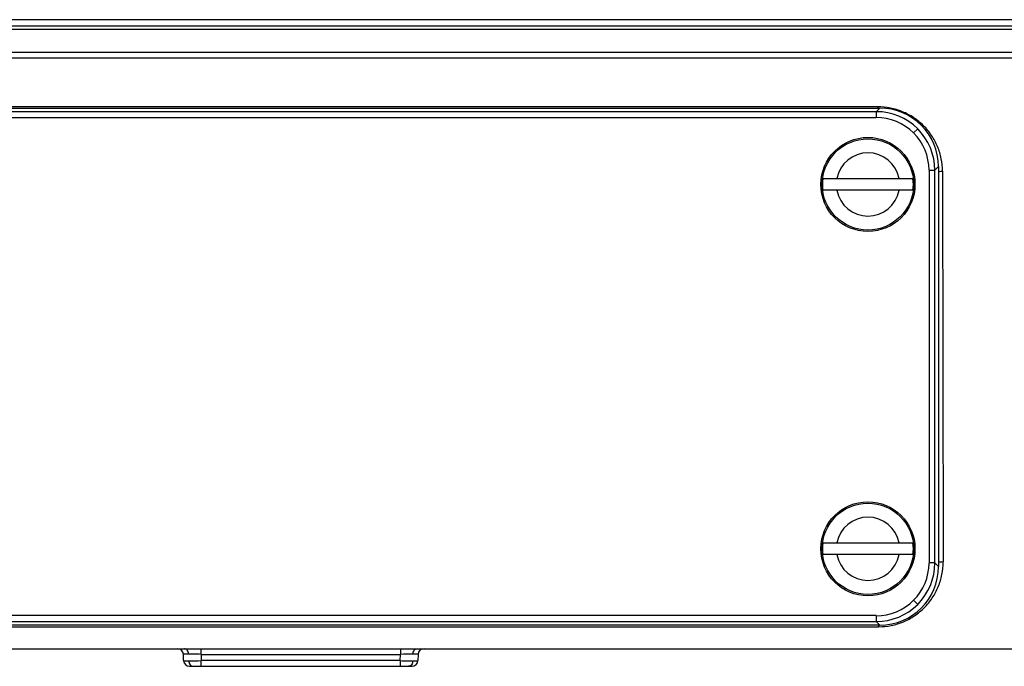
# Model space of a CAD drawing. Units: millimetres. Extents: x -291 to 749, y -364 to 765.
# Drawn here: x 180 to 347, y 533 to 643 of the extents above; entities that cross this region are included whole.
import ezdxf

# ---------------------------------------------------------------- set-up
doc = ezdxf.new("R2010")
doc.units = ezdxf.units.MM
doc.header["$LTSCALE"] = 23.1
doc.layers.get('0').update_dxf_attribs({"linetype": 'CONTINUOUS'})

msp = doc.modelspace()

# ---------------------------------------------------------------- linework, layer by layer
at = {"color": 7, "linetype": 'Continuous'}
for p, q in [((27.84, 641.93), (427.56, 641.93)), ((417.81, 642.96), (37.87, 642.96)), ((422.54, 641.29), (32.86, 641.29)), ((31.86, 637.43), (423.54, 637.43)), ((56.67, 636.48), (398.73, 636.48)), ((325.88, 628.14), (129.53, 628.14)), ((130.16, 627.93), (326.24, 627.93)), ((325.62, 627.31), (130.78, 627.31)), ((325.62, 627.31), (326.24, 627.93)), ((325.62, 627.31), (325.62, 626.31)), ((325.88, 628.14), (325.88, 627.93)), ((130.78, 626.31), (325.62, 626.31)), ((332.67, 624.39), (331.96, 623.69)), ((334.59, 617.35), (335.58, 617.35)), ((334.59, 617.35), (334.59, 550.51)), ((336.2, 617.97), (335.58, 617.35)), ((335.58, 550.51), (335.58, 617.35)), ((336.2, 617.97), (336.2, 549.89)), ((336.89, 617.17), (336.99, 550.68)), ((316.54, 615.93), (331.87, 615.93)), ((331.87, 613.93), (316.54, 613.93)), ((316.54, 553.93), (331.87, 553.93)), ((331.87, 551.93), (316.54, 551.93)), ((335.58, 550.51), (334.59, 550.51)), ((335.58, 550.51), (336.2, 549.89)), ((332.67, 543.47), (331.96, 544.17)), ((325.62, 541.55), (130.78, 541.55)), ((325.62, 541.55), (325.62, 540.55)), ((129.39, 539.67), (326.02, 539.67)), ((326.24, 539.93), (130.16, 539.93)), ((130.78, 540.55), (325.62, 540.55)), ((326.24, 539.93), (325.62, 540.55)), ((326.02, 539.93), (326.02, 539.67)), ((38.66, 535.93), (416.75, 535.93)), ((207.77, 533.89), (207.74, 534.96)), ((210.73, 534.96), (210.73, 535.93)), ((210.73, 534.96), (244.67, 534.96)), ((210.73, 534.96), (210.77, 533.89)), ((244.63, 533.89), (244.67, 534.96)), ((244.67, 535.93), (244.67, 534.96)), ((247.67, 534.96), (247.63, 533.89)), ((208.77, 532.93), (246.63, 532.93)), ((244.63, 533.89), (210.77, 533.89)), ((210.77, 532.93), (210.77, 533.89)), ((244.63, 533.89), (244.63, 532.93))]:
    msp.add_line(p, q, dxfattribs=at)
for centre, radius in [((324.2, 614.93), 8), ((324.2, 614.93), 7.77), ((324.2, 552.93), 8), ((324.2, 552.93), 7.77)]:
    msp.add_circle(centre, radius, dxfattribs=at)
for centre, radius, start, end in [((325.62, 617.34), 9.97, 45.0288, 89.9998), ((325.63, 617.35), 8.97, 45.0369, 90.0524), ((325.62, 617.36), 8.97, 359.9476, 44.9631), ((325.61, 617.35), 9.97, 0.0002, 44.9712), ((324.2, 614.93), 5.38, 10.7103, 169.2897), ((324.2, 614.93), 7.73, 172.5653, 187.4347), ((324.2, 614.93), 7.73, 352.5653, 7.4347), ((324.2, 614.93), 5.38, 190.7103, 349.2897), ((324.2, 552.93), 5.38, 10.7103, 169.2897), ((324.2, 552.93), 7.73, 172.5653, 187.4347), ((324.2, 552.93), 7.73, 352.5653, 7.4347), ((324.2, 552.93), 5.38, 190.7103, 349.2897), ((325.62, 550.5), 8.97, 315.0369, 0.0524), ((325.61, 550.51), 9.97, 315.0288, 359.9998), ((325.63, 550.51), 8.97, 269.9476, 314.9631), ((325.62, 550.52), 9.97, 270.0002, 314.9712), ((206.74, 534.93), 1, 2, 90), ((246.93, 358.19), 176.79, 90.0461, 90.7334), ((248.67, 534.93), 1, 90, 178), ((208.77, 533.93), 1, 182, 270), ((208.51, 710.46), 176.58, 270.046, 270.7338), ((246.63, 533.93), 1, 270, 358)]:
    msp.add_arc(centre, radius, start, end, dxfattribs=at)
for centre, major_axis in [((326.16, 617.89), (-7.12, -7.12)), ((326.16, 549.97), (-7.12, 7.12))]:
    msp.add_ellipse(centre, major_axis=major_axis, ratio=0.992433, start_param=2.359993, end_param=3.923193, dxfattribs=at)
for points, knots in [([(336.89, 617.17), (336.89, 617.88), (336.74, 619.32), (336.11, 621.4), (335.08, 623.31), (333.7, 624.98), (332.02, 626.35), (330.11, 627.37), (328.03, 628), (326.59, 628.14), (325.88, 628.14)], [0, 0, 0, 0, 0.124935, 0.249878, 0.374841, 0.499828, 0.624841, 0.749879, 0.874934, 1, 1, 1, 1]), ([(336.2, 617.15), (336.25, 617.15), (336.48, 617.16), (336.71, 617.17), (336.89, 617.17)], [0, 0, 0, 0, 0.22897, 1, 1, 1, 1]), ([(326.02, 539.67), (326.74, 539.67), (328.18, 539.81), (330.26, 540.44), (332.17, 541.47), (333.84, 542.85), (335.21, 544.53), (336.23, 546.44), (336.86, 548.52), (336.99, 549.96), (336.99, 550.68)], [0, 0, 0, 0, 0.125065, 0.250115, 0.375147, 0.500159, 0.625146, 0.750112, 0.875059, 1, 1, 1, 1]), ([(336.99, 550.68), (336.85, 550.68), (336.59, 550.67), (336.32, 550.67), (336.2, 550.66)], [0, 0, 0, 0, 0.537727, 1, 1, 1, 1]), ([(208.61, 534.98), (208.55, 534.98), (208.42, 534.98), (208.25, 534.98), (208.1, 534.98), (207.97, 534.97), (207.89, 534.97), (207.83, 534.97), (207.8, 534.97), (207.77, 534.97), (207.75, 534.97), (207.74, 534.97), (207.74, 534.97), (207.74, 534.96)], [0, 0, 0, 0, 0.224907, 0.424372, 0.596615, 0.739859, 0.852516, 0.897107, 0.93377, 0.962431, 0.98302, 0.995494, 1, 1, 1, 1]), ([(208.61, 534.98), (208.61, 535.1), (208.57, 535.34), (208.42, 535.65), (208.19, 535.87), (207.99, 535.93), (207.91, 535.93)], [0, 0, 0, 0, 0.277726, 0.554675, 0.797691, 1, 1, 1, 1]), ([(210.73, 534.96), (210.54, 534.97), (209.83, 534.97), (209.13, 534.98), (208.61, 534.98)], [0, 0, 0, 0, 0.276019, 1, 1, 1, 1]), ([(246.79, 534.98), (246.8, 535.1), (246.83, 535.34), (246.98, 535.65), (247.22, 535.87), (247.41, 535.93), (247.5, 535.93)], [0, 0, 0, 0, 0.277726, 0.554675, 0.797691, 1, 1, 1, 1]), ([(247.67, 534.96), (247.67, 534.97), (247.66, 534.97), (247.65, 534.97), (247.63, 534.97), (247.61, 534.97), (247.58, 534.97), (247.52, 534.97), (247.43, 534.97), (247.31, 534.98), (247.16, 534.98), (246.98, 534.98), (246.86, 534.98), (246.79, 534.98)], [0, 0, 0, 0, 0.004506, 0.01698, 0.037569, 0.06623, 0.102893, 0.147484, 0.260141, 0.403385, 0.575628, 0.775093, 1, 1, 1, 1]), ([(207.77, 533.89), (207.77, 533.89), (207.78, 533.89), (207.79, 533.89), (207.81, 533.89), (207.83, 533.89), (207.87, 533.89), (207.92, 533.88), (208.01, 533.88), (208.14, 533.88), (208.29, 533.88), (208.46, 533.88), (208.59, 533.88), (208.65, 533.88)], [0, 0, 0, 0, 0.004622, 0.017205, 0.037889, 0.066628, 0.103352, 0.147988, 0.260681, 0.403891, 0.576033, 0.775329, 1, 1, 1, 1]), ([(208.65, 533.88), (208.66, 533.76), (208.69, 533.52), (208.84, 533.21), (209.08, 532.98), (209.27, 532.93), (209.36, 532.93)], [0, 0, 0, 0, 0.277726, 0.554675, 0.79769, 1, 1, 1, 1]), ([(244.63, 533.89), (244.83, 533.89), (245.54, 533.88), (246.24, 533.88), (246.75, 533.88)], [0, 0, 0, 0, 0.275948, 1, 1, 1, 1]), ([(246.75, 533.88), (246.75, 533.76), (246.71, 533.52), (246.56, 533.21), (246.33, 532.98), (246.13, 532.93), (246.05, 532.93)], [0, 0, 0, 0, 0.277726, 0.554675, 0.79769, 1, 1, 1, 1]), ([(246.75, 533.88), (246.82, 533.88), (246.94, 533.88), (247.12, 533.88), (247.27, 533.88), (247.39, 533.88), (247.48, 533.88), (247.54, 533.89), (247.57, 533.89), (247.6, 533.89), (247.62, 533.89), (247.62, 533.89), (247.63, 533.89), (247.63, 533.89)], [0, 0, 0, 0, 0.224671, 0.423967, 0.596109, 0.739319, 0.852012, 0.896648, 0.933372, 0.962111, 0.982795, 0.995378, 1, 1, 1, 1])]:
    msp.add_open_spline(points, degree=3, knots=knots, dxfattribs=at)

doc.saveas('drawing.dxf')
